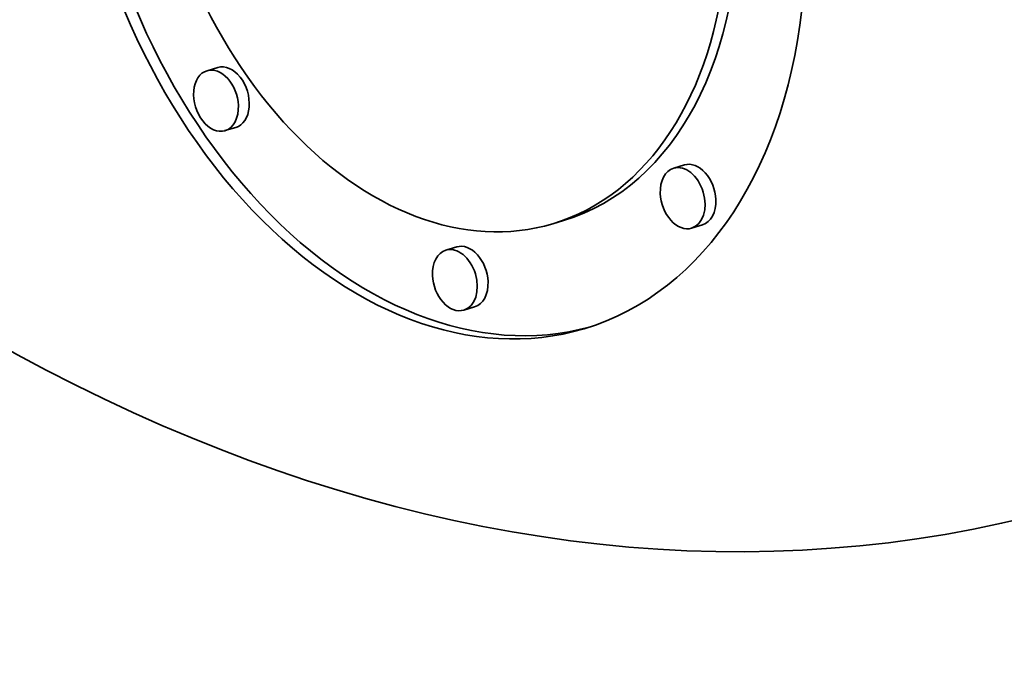
# Model space of a CAD drawing. Extents: x 0 to 10.8, y 0 to 8.3.
# Drawn here: x 8 to 8.6, y 3.7 to 4.1 of the extents above; entities that cross this region are included whole.
import ezdxf

# ---------------------------------------------------------------- set-up
doc = ezdxf.new("R2010")
doc.units = 0
doc.header["$MEASUREMENT"] = 0
doc.layers.get('0').update_dxf_attribs({"lineweight": 13})

msp = doc.modelspace()

# ---------------------------------------------------------------- linework, layer by layer
at = {"color": 7, "lineweight": 35, "ltscale": 0.000174079}
for p, q in [((8.09848, 4.0802), (8.09181, 4.07821)), ((8.10954, 4.04323), (8.10287, 4.04124)), ((8.38608, 4.02013), (8.37941, 4.01813)), ((8.31155, 3.98587), (8.30488, 3.98387)), ((8.39714, 3.98315), (8.39047, 3.98116)), ((8.24567, 3.9696), (8.239, 3.9676)), ((8.25674, 3.93263), (8.25007, 3.93063))]:
    msp.add_line(p, q, dxfattribs=at)
at = {"color": 7, "lineweight": 35, "ltscale": 0.03937}
for centre, major_axis, start_param, end_param in [((8.18758, 5.30111), (0.44551, -1.48843), 3.141552, 6.283145), ((8.23295, 4.22418), (0.09129, -0.30501), 0.000031, 3.141624), ((8.23295, 4.22418), (0.07193, -0.24031), 0.000031, 3.141624), ((8.23962, 4.22618), (-0.09129, 0.30501), 1.215485, 3.125851), ((8.23295, 4.22418), (0.09129, -0.30501), 4.357078, 6.283216), ((8.23295, 4.22418), (0.07193, -0.24031), 4.357078, 6.283216), ((8.23962, 4.22618), (-0.07193, 0.24031), 3.141624, 4.357078), ((8.09734, 4.05972), (0.00553, -0.01849), 3.141472, 6.283065), ((8.09734, 4.05972), (0.00553, -0.01849), 1.215485, 3.141472), ((8.10401, 4.06172), (-0.00553, 0.01849), 3.141472, 6.283065), ((8.09734, 4.05972), (0.00553, -0.01849), 6.283065, 7.498671), ((8.38494, 3.99964), (0.00553, -0.01849), 3.141472, 4.357078), ((8.38494, 3.99964), (0.00553, -0.01849), 6.283065, 9.424657), ((8.39161, 4.00164), (-0.00553, 0.01849), 4.357078, 6.283065), ((8.38494, 3.99964), (0.00553, -0.01849), 4.357078, 6.283065), ((8.39161, 4.00164), (-0.00553, 0.01849), 3.141472, 4.357078), ((8.24453, 3.94912), (0.00553, -0.01849), 6.283065, 9.424657), ((8.25121, 3.95112), (-0.00553, 0.01849), 4.357078, 6.283065), ((8.24453, 3.94912), (0.00553, -0.01849), 3.141472, 4.357078), ((8.24453, 3.94912), (0.00553, -0.01849), 4.357078, 6.283065), ((8.25121, 3.95112), (-0.00553, 0.01849), 3.141472, 4.357078)]:
    msp.add_ellipse(centre, major_axis=major_axis, ratio=0.684483, start_param=start_param, end_param=end_param, dxfattribs=at)

doc.saveas('drawing.dxf')
